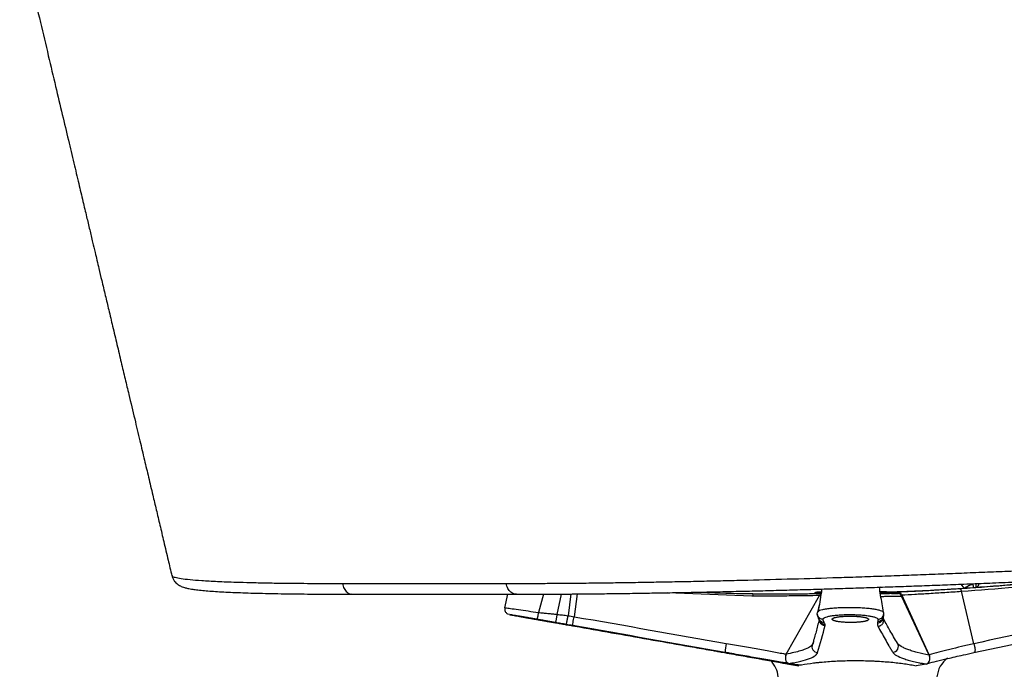
# Model space of a CAD drawing. Units: millimetres. Extents: x 297 to 891, y 70 to 782.
# Drawn here: x 527 to 595, y 426 to 471 of the extents above; entities that cross this region are included whole.
import ezdxf

# ---------------------------------------------------------------- set-up
doc = ezdxf.new("R2010")
doc.units = ezdxf.units.MM

msp = doc.modelspace()

# ---------------------------------------------------------------- linework, layer by layer
at = {"color": 7, "linetype": 'Continuous', "lineweight": 25}
for p, q in [((537.262, 432.477), (537.262, 432.469)), ((592.138, 431.602), (591.913, 431.873)), ((560.486, 431.176), (560.294, 430.226)), ((562.985, 431.182), (562.63, 429.915)), ((564.202, 431.188), (563.92, 429.779)), ((564.869, 431.192), (564.685, 429.688)), ((565.322, 431.196), (565.105, 429.619)), ((577.419, 431.043), (571.587, 431.28)), ((582.235, 431.326), (581.931, 431.31)), ((586.36, 431.667), (586.257, 431.639)), ((589.698, 426.98), (587.799, 431.128)), ((592.793, 427.741), (591.934, 431.381)), ((579.803, 427.023), (582.115, 431.084)), ((582.086, 430.444), (581.962, 429.915)), ((582.115, 431.084), (582.194, 431.082)), ((589.703, 426.955), (587.796, 431.047)), ((560.638, 429.763), (560.629, 429.765)), ((581.955, 429.786), (581.962, 429.915)), ((575.651, 427.758), (575.806, 427.731)), ((581.608, 427.707), (581.59, 427.678)), ((581.617, 427.705), (581.648, 427.758)), ((581.682, 427.874), (581.648, 427.758)), ((592.793, 427.741), (592.793, 427.741)), ((581.604, 427.689), (581.593, 427.675)), ((579.986, 426.332), (580.681, 426.212)), ((589.501, 426.332), (588.807, 426.212))]:
    msp.add_line(p, q, dxfattribs=at)
for centre, radius, start, end in [((574.728, 431.114), 2.773, 358.5297, 2.103), ((586.157, 429.845), 0.399, 269.68056, 9.98606), ((578.861, 426.97), 3.305, 166.20439, 177.02241), ((581.978, 427.539), 0.397, 155.36791, 269.93521), ((587.174, 427.556), 0.4, 270.41376, 34.21922), ((577.451, 425.292), 1.8, 4.93304, 45.31746), ((592.037, 425.292), 1.8, 126.1068, 175.06696)]:
    msp.add_arc(centre, radius, start, end, dxfattribs=at)
for centre, major_axis, ratio, start_param, end_param in [((579.309, 556.781), (128.485, 0), 0.977391, 4.732739, 4.735045), ((592.821, 622.656), (283.766, 0), 0.674804, 4.674004, 4.675064), ((580.358, 622.656), (0, 191.487), 0.804612, 3.180221, 3.183048), ((576.667, 622.656), (283.766, 0), 0.674804, 4.746392, 4.750774), ((590.178, 556.781), (128.485, 0), 0.977391, 4.682333, 4.692039), ((867.005, 474.634), (290.05, 47.138), 0.039411, 3.280022, 3.299562), ((299.78, 474.634), (281.446, -48.503), 0.000933, 0.074533, 0.094072)]:
    msp.add_ellipse(centre, major_axis=major_axis, ratio=ratio, start_param=start_param, end_param=end_param, dxfattribs=at)
for points, knots in [([(526.697, 476.87), (526.767, 476.577), (527.048, 475.392), (527.526, 473.377), (528.118, 470.885), (528.667, 468.575), (529.173, 466.445), (529.636, 464.494), (530.057, 462.722), (530.435, 461.127), (530.772, 459.711), (531.066, 458.472), (531.319, 457.405), (531.543, 456.462), (531.739, 455.638), (531.906, 454.932), (532.051, 454.323), (532.204, 453.677), (532.397, 452.863), (532.624, 451.908), (532.876, 450.846), (533.145, 449.714), (533.433, 448.504), (533.721, 447.289), (533.996, 446.134), (534.308, 444.821), (534.649, 443.389), (535.01, 441.872), (535.33, 440.525), (535.627, 439.274), (535.899, 438.127), (536.161, 437.021), (536.415, 435.943), (536.69, 434.78), (536.966, 433.611), (537.153, 432.825), (537.239, 432.463)], [0, 0, 0, 0, 0.019766, 0.080048, 0.136167, 0.188185, 0.236146, 0.280081, 0.320005, 0.355924, 0.387836, 0.415735, 0.439611, 0.459973, 0.479425, 0.495323, 0.507661, 0.520604, 0.538945, 0.562669, 0.585058, 0.610708, 0.639151, 0.666779, 0.692766, 0.717163, 0.755435, 0.789554, 0.819627, 0.846449, 0.874176, 0.897099, 0.921132, 0.946879, 0.975598, 1, 1, 1, 1]), ([(560.403, 431.922), (560.595, 431.922), (560.789, 431.923), (561.179, 431.923), (561.376, 431.923), (561.971, 431.925), (562.373, 431.927), (562.989, 431.93), (563.196, 431.931), (563.611, 431.934), (563.819, 431.935), (564.446, 431.94), (564.868, 431.943), (565.729, 431.951), (566.169, 431.956), (566.84, 431.964), (567.065, 431.967), (567.518, 431.973), (567.746, 431.976), (568.433, 431.986), (568.897, 431.992), (569.838, 432.007), (570.316, 432.016), (571.282, 432.033), (571.771, 432.042), (572.756, 432.061), (573.251, 432.071), (574.246, 432.092), (574.746, 432.103), (575.752, 432.126), (576.258, 432.138), (577.785, 432.175), (578.815, 432.203), (580.899, 432.261), (581.953, 432.292), (583.552, 432.342), (584.088, 432.359), (585.167, 432.395), (585.711, 432.414), (586.796, 432.451), (587.338, 432.471), (588.422, 432.51), (588.963, 432.53), (589.775, 432.562), (590.046, 432.573), (590.586, 432.595), (590.857, 432.605), (591.397, 432.626), (591.668, 432.636), (592.207, 432.658), (592.476, 432.669), (593.283, 432.701), (593.818, 432.722), (594.885, 432.766), (595.417, 432.788), (596.476, 432.832), (597.003, 432.854), (597.792, 432.887), (598.054, 432.899), (598.578, 432.921), (598.839, 432.933), (599.361, 432.955), (599.622, 432.966), (600.141, 432.989), (600.401, 433.002), (600.789, 433.019), (600.919, 433.024), (601.177, 433.035), (601.306, 433.041), (601.693, 433.059), (601.951, 433.071), (602.465, 433.093), (602.721, 433.105), (603.234, 433.129), (603.489, 433.141), (604.254, 433.176), (604.763, 433.2), (606.282, 433.272), (607.287, 433.321), (609.281, 433.42), (610.27, 433.47), (611.497, 433.533), (611.742, 433.546), (612.229, 433.572), (612.472, 433.584), (613.197, 433.623), (613.677, 433.648), (616.053, 433.777), (617.889, 433.881), (620.547, 434.038), (621.418, 434.091), (623.126, 434.196), (623.964, 434.25), (625.608, 434.356), (626.414, 434.408), (627.598, 434.489), (627.989, 434.516), (628.763, 434.574), (629.146, 434.604), (629.717, 434.644), (629.908, 434.656), (630.289, 434.68), (630.48, 434.693), (631.053, 434.731), (631.435, 434.757), (632.58, 434.835), (633.343, 434.887), (635.634, 435.041), (637.16, 435.145), (641.741, 435.454), (644.795, 435.66), (647.849, 435.867)], [0, 0, 0, 0, 0.007812, 0.007812, 0.015625, 0.015625, 0.03125, 0.03125, 0.039062, 0.039062, 0.046875, 0.046875, 0.0625, 0.0625, 0.078125, 0.078125, 0.085937, 0.085937, 0.09375, 0.09375, 0.109375, 0.109375, 0.125, 0.125, 0.140625, 0.140625, 0.15625, 0.15625, 0.171875, 0.171875, 0.1875, 0.1875, 0.21875, 0.21875, 0.25, 0.25, 0.265625, 0.265625, 0.28125, 0.28125, 0.296875, 0.296875, 0.3125, 0.3125, 0.320313, 0.320313, 0.328125, 0.328125, 0.335938, 0.335938, 0.34375, 0.34375, 0.359375, 0.359375, 0.375, 0.375, 0.390625, 0.390625, 0.398438, 0.398438, 0.40625, 0.40625, 0.414063, 0.414063, 0.421875, 0.421875, 0.425781, 0.425781, 0.429688, 0.429688, 0.4375, 0.4375, 0.445313, 0.445313, 0.453125, 0.453125, 0.46875, 0.46875, 0.5, 0.5, 0.53125, 0.53125, 0.539062, 0.539062, 0.546875, 0.546875, 0.5625, 0.5625, 0.625, 0.625, 0.65625, 0.65625, 0.6875, 0.6875, 0.71875, 0.71875, 0.734375, 0.734375, 0.75, 0.75, 0.757812, 0.757812, 0.765625, 0.765625, 0.78125, 0.78125, 0.8125, 0.8125, 0.875, 0.875, 1, 1, 1, 1]), ([(561.102, 431.178), (561.348, 431.178), (562.005, 431.179), (563.059, 431.182), (564.239, 431.187), (565.4, 431.196), (566.589, 431.207), (567.842, 431.222), (569.144, 431.24), (570.504, 431.261), (571.921, 431.286), (573.375, 431.313), (574.848, 431.344), (576.322, 431.377), (577.799, 431.413), (579.278, 431.451), (580.757, 431.492), (582.234, 431.535), (583.709, 431.58), (585.179, 431.627), (586.645, 431.677), (588.103, 431.728), (589.55, 431.781), (591.013, 431.837), (592.529, 431.897), (594.149, 431.962), (595.907, 432.034), (597.782, 432.112), (599.708, 432.195), (601.621, 432.28), (603.504, 432.365), (605.368, 432.452), (607.207, 432.54), (609.023, 432.63), (610.819, 432.72), (612.595, 432.813), (614.344, 432.906), (616.061, 433), (617.741, 433.094), (619.378, 433.189), (620.975, 433.285), (622.539, 433.38), (624.07, 433.476), (625.564, 433.573), (627.022, 433.67), (628.521, 433.773), (630.248, 433.894), (632.772, 434.068), (637.538, 434.388), (642.531, 434.726), (646.248, 434.977), (647.209, 435.042)], [0, 0, 0, 0, 0.010041, 0.026861, 0.041861, 0.055742, 0.070378, 0.085052, 0.099974, 0.115193, 0.130762, 0.146665, 0.1622, 0.177552, 0.192727, 0.207733, 0.222579, 0.237279, 0.251846, 0.266298, 0.280651, 0.294927, 0.309114, 0.323136, 0.337993, 0.353913, 0.371207, 0.390421, 0.410078, 0.429341, 0.448615, 0.467924, 0.487167, 0.50637, 0.525684, 0.545069, 0.564485, 0.583885, 0.60322, 0.622452, 0.641562, 0.660777, 0.680106, 0.699448, 0.718824, 0.738402, 0.761004, 0.791085, 0.844627, 0.959806, 1, 1, 1, 1]), ([(537.243, 432.473), (537.247, 432.447), (537.265, 432.342), (537.347, 432.187), (537.462, 432.023), (537.588, 431.902), (537.712, 431.811), (537.839, 431.741), (537.974, 431.682), (538.138, 431.628), (538.364, 431.573), (538.661, 431.521), (539.045, 431.471), (539.479, 431.427), (539.979, 431.388), (540.53, 431.352), (541.136, 431.32), (541.8, 431.292), (542.525, 431.266), (543.305, 431.244), (544.138, 431.224), (545.009, 431.208), (545.917, 431.196), (546.866, 431.188), (547.885, 431.182), (548.847, 431.179), (549.491, 431.178), (549.75, 431.178)], [0, 0, 0, 0, 0.003867, 0.016109, 0.028276, 0.040933, 0.054866, 0.071177, 0.091489, 0.118597, 0.158688, 0.216746, 0.26976, 0.325982, 0.380249, 0.43383, 0.487181, 0.540463, 0.593753, 0.648506, 0.702039, 0.754511, 0.806042, 0.856728, 0.9072, 0.962527, 1, 1, 1, 1]), ([(537.262, 432.469), (537.259, 432.458), (537.247, 432.415), (537.446, 432.347), (537.848, 432.265), (538.464, 432.191), (539.303, 432.124), (540.372, 432.065), (541.531, 432.02), (542.671, 431.987), (543.741, 431.963), (545.128, 431.941), (546.55, 431.93), (547.943, 431.923), (548.681, 431.923), (549.05, 431.922)], [0, 0, 0, 0, 0.0285741, 0.1175102, 0.2064553, 0.2974384, 0.3884217, 0.4876872, 0.586957, 0.6545994, 0.7222751, 0.7898861, 0.894686, 0.9473402, 1, 1, 1, 1]), ([(549.05, 431.922), (549.286, 431.922), (549.523, 431.922), (549.996, 431.922), (550.232, 431.922), (550.942, 431.922), (551.415, 431.922), (552.834, 431.922), (554.726, 431.922), (556.619, 431.922), (558.038, 431.922), (558.511, 431.922), (559.22, 431.922), (559.457, 431.922), (559.93, 431.922), (560.166, 431.922), (560.403, 431.922)], [0, 0, 0, 0, 0.0625, 0.0625, 0.125, 0.125, 0.25, 0.25, 0.5, 0.75, 0.75, 0.875, 0.875, 0.9375, 0.9375, 1, 1, 1, 1]), ([(549.05, 431.922), (549.084, 431.799), (549.151, 431.552), (549.37, 431.297), (549.579, 431.171), (549.704, 431.189), (549.736, 431.194)], [0, 0, 0, 0, 0.298446, 0.596892, 0.895339, 1, 1, 1, 1]), ([(561.102, 431.195), (561.064, 431.189), (560.935, 431.169), (560.722, 431.297), (560.504, 431.553), (560.437, 431.799), (560.403, 431.922)], [0, 0, 0, 0, 0.119426, 0.412951, 0.706475, 1, 1, 1, 1]), ([(598.479, 432.143), (597.502, 432.037), (595.29, 431.798), (593.07, 431.643), (591.83, 431.556)], [0, 0, 0, 0, 0.441302, 1, 1, 1, 1]), ([(591.934, 431.381), (593.174, 431.476), (596.133, 431.702), (599.214, 431.999), (601.047, 432.244), (601.171, 432.26)], [0, 0, 0, 0, 0.4021363, 0.9596517, 1, 1, 1, 1]), ([(592.138, 431.602), (592.173, 431.63), (592.213, 431.657), (592.302, 431.708), (592.351, 431.732), (592.426, 431.767), (592.452, 431.778), (592.504, 431.8), (592.53, 431.811), (592.609, 431.843), (592.661, 431.864), (592.708, 431.887)], [0, 0, 0, 0, 0.25, 0.25, 0.5, 0.5, 0.625, 0.625, 0.75, 0.75, 1, 1, 1, 1]), ([(592.535, 431.616), (593.603, 431.695), (595.487, 431.834), (597.365, 432.04), (598.178, 432.13)], [0, 0, 0, 0, 0.56709, 1, 1, 1, 1]), ([(592.708, 431.887), (592.727, 431.846), (592.762, 431.764), (592.756, 431.677), (592.753, 431.634)], [0, 0, 0, 0, 0.50809, 1, 1, 1, 1]), ([(592.919, 431.647), (592.932, 431.671), (592.965, 431.732), (592.977, 431.829), (592.96, 431.893), (592.955, 431.914)], [0, 0, 0, 0, 0.307755, 0.774321, 1, 1, 1, 1]), ([(593.001, 431.654), (593.025, 431.677), (593.078, 431.728), (593.142, 431.825), (593.153, 431.9), (593.156, 431.922)], [0, 0, 0, 0, 0.3680044, 0.812751, 1, 1, 1, 1]), ([(549.737, 431.178), (549.837, 431.177), (550.338, 431.174), (552.381, 431.178), (555.781, 431.177), (559.047, 431.174), (560.805, 431.177), (561.089, 431.177)], [0, 0, 0, 0, 0.02674, 0.133692, 0.538241, 0.925376, 1, 1, 1, 1]), ([(573.95, 431.326), (574.125, 431.317), (575.306, 431.253), (576.49, 431.233), (577.499, 431.216)], [0, 0, 0, 0, 0.147525, 1, 1, 1, 1]), ([(577.499, 431.216), (577.622, 431.214), (578.122, 431.206), (579.009, 431.2), (580.167, 431.201), (581.105, 431.21), (581.792, 431.222), (582.089, 431.228), (582.219, 431.23)], [0, 0, 0, 0, 0.071015, 0.288913, 0.513276, 0.765705, 0.897267, 1, 1, 1, 1]), ([(581.931, 431.31), (581.9, 431.306), (581.837, 431.298), (581.774, 431.259), (581.752, 431.225), (581.751, 431.223)], [0, 0, 0, 0, 0.490222, 0.980442, 1, 1, 1, 1]), ([(582.264, 431.536), (582.254, 431.464), (582.184, 430.937), (582.087, 430.413), (582.003, 429.962)], [0, 0, 0, 0, 0.137594, 1, 1, 1, 1]), ([(582.212, 431.187), (582.192, 431.174), (582.155, 431.148), (582.128, 431.104), (582.115, 431.084)], [0, 0, 0, 0, 0.535244, 1, 1, 1, 1]), ([(586.548, 429.927), (586.477, 430.319), (586.373, 430.897), (586.282, 431.477), (586.253, 431.664)], [0, 0, 0, 0, 0.677675, 1, 1, 1, 1]), ([(586.744, 431.334), (586.643, 431.337), (586.481, 431.341), (586.352, 431.348), (586.303, 431.35)], [0, 0, 0, 0, 0.623664, 1, 1, 1, 1]), ([(587.564, 431.227), (587.357, 431.222), (586.942, 431.214), (586.535, 431.207), (586.353, 431.205), (586.326, 431.205)], [0, 0, 0, 0, 0.459534, 0.919057, 1, 1, 1, 1]), ([(586.744, 431.334), (586.93, 431.339), (587.129, 431.345), (587.545, 431.359), (587.762, 431.366), (588.214, 431.383), (588.449, 431.392), (588.937, 431.412), (589.187, 431.423), (589.697, 431.447), (589.953, 431.46), (590.468, 431.487), (590.728, 431.501), (591.248, 431.531), (591.511, 431.548), (592.028, 431.581), (592.283, 431.598), (592.535, 431.616)], [0, 0, 0, 0, 0.125, 0.125, 0.25, 0.25, 0.375, 0.375, 0.5, 0.5, 0.625, 0.625, 0.75, 0.75, 0.875, 0.875, 1, 1, 1, 1]), ([(591.83, 431.556), (591.428, 431.529), (591.035, 431.504), (590.268, 431.457), (589.895, 431.435), (589.174, 431.394), (588.829, 431.375), (588.169, 431.34), (587.854, 431.325), (587.557, 431.31)], [0, 0, 0, 0, 0.25, 0.25, 0.5, 0.5, 0.75, 0.75, 1, 1, 1, 1]), ([(587.557, 431.31), (587.581, 431.311), (587.604, 431.307), (587.651, 431.292), (587.674, 431.279), (587.716, 431.248), (587.735, 431.228), (587.771, 431.182), (587.786, 431.157), (587.799, 431.128)], [0, 0, 0, 0, 0.25, 0.25, 0.5, 0.5, 0.75, 0.75, 1, 1, 1, 1]), ([(587.796, 431.047), (587.783, 431.074), (587.769, 431.099), (587.735, 431.143), (587.716, 431.162), (587.676, 431.193), (587.654, 431.205), (587.61, 431.222), (587.587, 431.226), (587.564, 431.227)], [0, 0, 0, 0, 0.25, 0.25, 0.5, 0.5, 0.75, 0.75, 1, 1, 1, 1]), ([(587.799, 431.128), (588.086, 431.143), (588.391, 431.16), (589.03, 431.197), (589.364, 431.216), (590.061, 431.259), (590.421, 431.281), (591.165, 431.329), (591.545, 431.355), (591.934, 431.381)], [0, 0, 0, 0, 0.25, 0.25, 0.5, 0.5, 0.75, 0.75, 1, 1, 1, 1]), ([(591.934, 431.381), (591.92, 431.435), (591.904, 431.479), (591.867, 431.54), (591.848, 431.556), (591.83, 431.556)], [0, 0, 0, 0, 0.5, 0.5, 1, 1, 1, 1]), ([(610.431, 431.563), (607.481, 430.933), (604.539, 430.298), (598.662, 429.023), (595.727, 428.382), (592.793, 427.741)], [0, 0, 0, 0, 0.5, 0.5, 1, 1, 1, 1]), ([(582.115, 431.084), (581.811, 431.078), (581.482, 431.073), (580.952, 431.065), (580.769, 431.062), (580.39, 431.058), (580.195, 431.055), (579.597, 431.05), (579.189, 431.047), (578.565, 431.044), (578.354, 431.043), (577.929, 431.043), (577.714, 431.043), (577.499, 431.043)], [0, 0, 0, 0, 0.25, 0.25, 0.375, 0.375, 0.5, 0.5, 0.75, 0.75, 0.875, 0.875, 1, 1, 1, 1]), ([(586.355, 431.029), (586.448, 431.029), (586.692, 431.03), (587.17, 431.036), (587.587, 431.043), (587.796, 431.047)], [0, 0, 0, 0, 0.235645, 0.617822, 1, 1, 1, 1]), ([(560.312, 430.241), (560.305, 430.22), (560.287, 430.154), (560.307, 430.047), (560.354, 429.943), (560.415, 429.87), (560.476, 429.823), (560.528, 429.795), (560.553, 429.786), (560.562, 429.783)], [0, 0, 0, 0, 0.115016, 0.352359, 0.542797, 0.703352, 0.837934, 0.94528, 1, 1, 1, 1]), ([(560.318, 430.24), (560.325, 430.24), (560.342, 430.24), (560.674, 430.193), (561.217, 430.116), (561.902, 430.018), (562.394, 429.948), (562.63, 429.915)], [0, 0, 0, 0, 0.169294, 0.381635, 0.593903, 0.805881, 1, 1, 1, 1]), ([(560.629, 429.765), (560.627, 429.765), (560.6, 429.769), (560.766, 429.738), (561.124, 429.672), (561.649, 429.578), (562.102, 429.498), (562.354, 429.454), (562.394, 429.446)], [0, 0, 0, 0, 0.0184171, 0.2671883, 0.4956063, 0.7263352, 0.9562354, 1, 1, 1, 1]), ([(562.538, 429.436), (562.344, 429.47), (561.938, 429.542), (561.375, 429.64), (560.929, 429.717), (560.659, 429.762), (560.645, 429.763), (560.638, 429.763)], [0, 0, 0, 0, 0.1965476, 0.41046, 0.6243918, 0.8381155, 1, 1, 1, 1]), ([(562.63, 429.915), (562.625, 429.886), (562.619, 429.857), (562.609, 429.799), (562.604, 429.769), (562.588, 429.684), (562.578, 429.629), (562.565, 429.561), (562.561, 429.54), (562.554, 429.503), (562.551, 429.488), (562.546, 429.462), (562.543, 429.452), (562.54, 429.439), (562.539, 429.436), (562.538, 429.436)], [0, 0, 0, 0, 0.125, 0.125, 0.25, 0.25, 0.5, 0.5, 0.625, 0.625, 0.75, 0.75, 0.875, 0.875, 1, 1, 1, 1]), ([(562.63, 429.915), (562.737, 429.901), (562.845, 429.888), (563.06, 429.865), (563.168, 429.855), (563.329, 429.841), (563.383, 429.836), (563.49, 429.827), (563.544, 429.823), (563.705, 429.807), (563.812, 429.794), (563.92, 429.779)], [0, 0, 0, 0, 0.25, 0.25, 0.5, 0.5, 0.625, 0.625, 0.75, 0.75, 1, 1, 1, 1]), ([(563.92, 429.779), (563.915, 429.749), (563.91, 429.717), (563.899, 429.652), (563.893, 429.618), (563.881, 429.552), (563.875, 429.519), (563.863, 429.456), (563.857, 429.425), (563.846, 429.368), (563.841, 429.343), (563.831, 429.297), (563.826, 429.277), (563.814, 429.229), (563.808, 429.212), (563.805, 429.212)], [0, 0, 0, 0, 0.125, 0.125, 0.25, 0.25, 0.375, 0.375, 0.5, 0.5, 0.625, 0.625, 0.75, 0.75, 1, 1, 1, 1]), ([(563.92, 429.779), (564.048, 429.763), (564.175, 429.75), (564.43, 429.722), (564.557, 429.707), (564.685, 429.688)], [0, 0, 0, 0, 0.5, 0.5, 1, 1, 1, 1]), ([(582.35, 429.436), (582.349, 429.436), (582.345, 429.436), (582.338, 429.436), (582.326, 429.437), (582.272, 429.441), (582.177, 429.467), (582.064, 429.544), (581.989, 429.653), (581.952, 429.74), (581.955, 429.785), (581.955, 429.786)], [0, 0, 0, 0, 0.004258, 0.020634, 0.037001, 0.069668, 0.300849, 0.53203, 0.763212, 0.994393, 1, 1, 1, 1]), ([(581.954, 429.786), (581.954, 429.785), (581.956, 429.765), (581.973, 429.662), (582.015, 429.562), (582.054, 429.492), (582.053, 429.494), (582.053, 429.495)], [0, 0, 0, 0, 0.017515, 0.313467, 0.632009, 0.859759, 1, 1, 1, 1]), ([(586.55, 429.914), (586.547, 429.924), (586.541, 429.934), (586.521, 429.954), (586.507, 429.964), (586.454, 429.994), (586.404, 430.014), (586.308, 430.044), (586.273, 430.054), (586.196, 430.073), (586.155, 430.083), (586.067, 430.101), (586.02, 430.11), (585.92, 430.127), (585.866, 430.135), (585.7, 430.159), (585.582, 430.173), (585.391, 430.191), (585.326, 430.197), (585.19, 430.208), (585.121, 430.213), (584.912, 430.226), (584.768, 430.232), (584.475, 430.241), (584.323, 430.243), (584.025, 430.243), (583.878, 430.241), (583.659, 430.234), (583.586, 430.232), (583.445, 430.225), (583.376, 430.222), (583.24, 430.213), (583.174, 430.209), (583.045, 430.198), (582.982, 430.193), (582.798, 430.174), (582.686, 430.16), (582.534, 430.137), (582.485, 430.129), (582.394, 430.113), (582.35, 430.104), (582.232, 430.077), (582.165, 430.058), (582.086, 430.029), (582.062, 430.019), (582.023, 429.998), (582.006, 429.988), (581.969, 429.957), (581.958, 429.936), (581.962, 429.915)], [0, 0, 0, 0, 0.03125, 0.03125, 0.0625, 0.0625, 0.125, 0.125, 0.15625, 0.15625, 0.1875, 0.1875, 0.21875, 0.21875, 0.25, 0.25, 0.3125, 0.3125, 0.34375, 0.34375, 0.375, 0.375, 0.4375, 0.4375, 0.5, 0.5, 0.5625, 0.5625, 0.59375, 0.59375, 0.625, 0.625, 0.65625, 0.65625, 0.6875, 0.6875, 0.75, 0.75, 0.78125, 0.78125, 0.8125, 0.8125, 0.875, 0.875, 0.90625, 0.90625, 0.9375, 0.9375, 1, 1, 1, 1]), ([(582.35, 429.436), (582.348, 429.458), (582.358, 429.479), (582.39, 429.51), (582.404, 429.521), (582.437, 429.541), (582.456, 429.552), (582.523, 429.581), (582.578, 429.6), (582.676, 429.627), (582.712, 429.636), (582.787, 429.653), (582.827, 429.661), (582.954, 429.683), (583.046, 429.697), (583.198, 429.715), (583.25, 429.721), (583.356, 429.731), (583.411, 429.736), (583.523, 429.744), (583.58, 429.748), (583.697, 429.755), (583.757, 429.757), (583.938, 429.764), (584.059, 429.766), (584.305, 429.767), (584.431, 429.765), (584.674, 429.758), (584.792, 429.752), (584.965, 429.74), (585.023, 429.736), (585.135, 429.726), (585.189, 429.72), (585.346, 429.703), (585.445, 429.69), (585.583, 429.668), (585.627, 429.66), (585.71, 429.644), (585.788, 429.627), (585.856, 429.609), (585.92, 429.591), (585.95, 429.581), (586.03, 429.551), (586.072, 429.531), (586.117, 429.5), (586.129, 429.489), (586.147, 429.468), (586.152, 429.457), (586.155, 429.446)], [0, 0, 0, 0, 0.0625, 0.0625, 0.09375, 0.09375, 0.125, 0.125, 0.1875, 0.1875, 0.21875, 0.21875, 0.25, 0.25, 0.3125, 0.3125, 0.34375, 0.34375, 0.375, 0.375, 0.40625, 0.40625, 0.4375, 0.4375, 0.5, 0.5, 0.5625, 0.5625, 0.625, 0.625, 0.65625, 0.65625, 0.6875, 0.6875, 0.75, 0.75, 0.78125, 0.78125, 0.8125, 0.84375, 0.84375, 0.875, 0.875, 0.9375, 0.9375, 0.96875, 0.96875, 1, 1, 1, 1]), ([(586.513, 429.549), (586.514, 429.552), (586.518, 429.565), (586.542, 429.619), (586.568, 429.735), (586.579, 429.848), (586.558, 429.903), (586.556, 429.907)], [0, 0, 0, 0, 0.113967, 0.401217, 0.691893, 0.981685, 1, 1, 1, 1]), ([(563.751, 429.215), (563.751, 429.215), (563.749, 429.215), (563.743, 429.216), (563.734, 429.217), (563.722, 429.219), (563.707, 429.221), (563.689, 429.224), (563.669, 429.227), (563.645, 429.231), (563.619, 429.236), (563.59, 429.241), (563.558, 429.246), (563.524, 429.252), (563.487, 429.258), (563.448, 429.265), (563.406, 429.272), (563.363, 429.28), (563.317, 429.287), (563.269, 429.296), (563.22, 429.304), (563.168, 429.313), (563.115, 429.322), (563.061, 429.332), (563.005, 429.342), (562.948, 429.352), (562.89, 429.362), (562.83, 429.372), (562.77, 429.383), (562.71, 429.393), (562.649, 429.404), (562.587, 429.415), (562.525, 429.426), (562.463, 429.437), (562.402, 429.448), (562.34, 429.459), (562.279, 429.469), (562.218, 429.48), (562.158, 429.491), (562.099, 429.501), (562.04, 429.512), (561.983, 429.522), (561.927, 429.532), (561.873, 429.542), (561.819, 429.551), (561.768, 429.56), (561.718, 429.569), (561.67, 429.578), (561.624, 429.586), (561.58, 429.594), (561.539, 429.601), (561.499, 429.609), (561.462, 429.615), (561.428, 429.622), (561.396, 429.627), (561.367, 429.633), (561.34, 429.638), (561.316, 429.642), (561.295, 429.646), (561.277, 429.649), (561.262, 429.652), (561.25, 429.655), (561.241, 429.657), (561.234, 429.658), (561.231, 429.659), (561.231, 429.659), (561.234, 429.659), (561.24, 429.658), (561.249, 429.657), (561.261, 429.655), (561.276, 429.652), (561.294, 429.649), (561.314, 429.646), (561.338, 429.642), (561.364, 429.638), (561.393, 429.633), (561.425, 429.627), (561.459, 429.622), (561.496, 429.615), (561.535, 429.609), (561.577, 429.601), (561.62, 429.594), (561.666, 429.586), (561.714, 429.578), (561.763, 429.569), (561.815, 429.56), (561.868, 429.551), (561.922, 429.542), (561.978, 429.532), (562.035, 429.522), (562.093, 429.512), (562.153, 429.501), (562.213, 429.491), (562.273, 429.48), (562.334, 429.469), (562.396, 429.459), (562.458, 429.448), (562.52, 429.437), (562.582, 429.426), (562.643, 429.415), (562.704, 429.404), (562.765, 429.393), (562.825, 429.383), (562.884, 429.372), (562.943, 429.362), (563, 429.352), (563.056, 429.342), (563.11, 429.332), (563.164, 429.322), (563.215, 429.313), (563.265, 429.304), (563.313, 429.296), (563.359, 429.287), (563.403, 429.28), (563.444, 429.272), (563.484, 429.265), (563.521, 429.258), (563.555, 429.252), (563.587, 429.246), (563.616, 429.241), (563.643, 429.236), (563.667, 429.231), (563.688, 429.227), (563.706, 429.224), (563.721, 429.221), (563.733, 429.219), (563.742, 429.217), (563.749, 429.216), (563.752, 429.215), (563.752, 429.215), (563.751, 429.215)], [0, 0, 0, 0, 0.007753, 0.015506, 0.02326, 0.031016, 0.038775, 0.046536, 0.0543, 0.062069, 0.069841, 0.077618, 0.0854, 0.093187, 0.100979, 0.108777, 0.116581, 0.124391, 0.132206, 0.140028, 0.147855, 0.155687, 0.163526, 0.171369, 0.179217, 0.18707, 0.194927, 0.202787, 0.210651, 0.218517, 0.226386, 0.234256, 0.242128, 0.25, 0.257872, 0.265744, 0.273614, 0.281483, 0.289349, 0.297213, 0.305073, 0.31293, 0.320783, 0.328631, 0.336474, 0.344313, 0.352145, 0.359972, 0.367794, 0.375609, 0.383419, 0.391223, 0.399021, 0.406813, 0.4146, 0.422382, 0.430159, 0.437931, 0.4457, 0.453464, 0.461225, 0.468984, 0.47674, 0.484494, 0.492247, 0.5, 0.507753, 0.515506, 0.52326, 0.531016, 0.538775, 0.546536, 0.5543, 0.562069, 0.569841, 0.577618, 0.5854, 0.593187, 0.600979, 0.608777, 0.616581, 0.624391, 0.632206, 0.640028, 0.647855, 0.655687, 0.663526, 0.671369, 0.679217, 0.68707, 0.694927, 0.702787, 0.710651, 0.718517, 0.726386, 0.734256, 0.742128, 0.75, 0.757872, 0.765744, 0.773614, 0.781483, 0.789349, 0.797213, 0.805073, 0.81293, 0.820783, 0.828631, 0.836474, 0.844313, 0.852145, 0.859972, 0.867794, 0.875609, 0.883419, 0.891223, 0.899021, 0.906813, 0.9146, 0.922382, 0.930159, 0.937931, 0.9457, 0.953464, 0.961225, 0.968984, 0.97674, 0.984494, 0.992247, 1, 1, 1, 1]), ([(562.394, 429.446), (562.537, 429.421), (562.679, 429.396), (562.965, 429.346), (563.108, 429.321), (563.25, 429.296)], [0, 0, 0, 0, 0.5, 0.5, 1, 1, 1, 1]), ([(563.805, 429.212), (563.7, 429.231), (563.594, 429.25), (563.383, 429.287), (563.278, 429.305), (563.067, 429.343), (562.961, 429.361), (562.75, 429.399), (562.644, 429.417), (562.538, 429.436)], [0, 0, 0, 0, 0.25, 0.25, 0.5, 0.5, 0.75, 0.75, 1, 1, 1, 1]), ([(564.567, 429.078), (564.44, 429.1), (564.313, 429.123), (564.059, 429.167), (563.933, 429.19), (563.805, 429.212)], [0, 0, 0, 0, 0.5, 0.5, 1, 1, 1, 1]), ([(563.81, 429.197), (563.922, 429.177), (564.034, 429.157), (564.258, 429.118), (564.37, 429.098), (564.593, 429.059), (564.705, 429.039), (564.929, 429), (565.04, 428.98), (565.152, 428.96)], [0, 0, 0, 0, 0.25, 0.25, 0.5, 0.5, 0.75, 0.75, 1, 1, 1, 1]), ([(564.567, 429.078), (564.567, 429.078), (564.568, 429.078), (564.569, 429.082), (564.571, 429.087), (564.573, 429.094), (564.576, 429.102), (564.578, 429.113), (564.581, 429.125), (564.584, 429.138), (564.587, 429.153), (564.591, 429.169), (564.595, 429.186), (564.598, 429.204), (564.602, 429.223), (564.606, 429.243), (564.61, 429.263), (564.614, 429.285), (564.619, 429.31), (564.625, 429.34), (564.631, 429.373), (564.638, 429.41), (564.645, 429.45), (564.653, 429.494), (564.661, 429.541), (564.669, 429.59), (564.677, 429.64), (564.682, 429.672), (564.685, 429.688)], [0, 0, 0, 0, 0.034065, 0.067756, 0.101072, 0.134014, 0.166581, 0.198773, 0.230591, 0.262034, 0.293102, 0.323796, 0.354115, 0.384059, 0.413629, 0.442824, 0.471644, 0.500089, 0.53348, 0.570562, 0.611334, 0.655795, 0.703945, 0.755783, 0.811309, 0.870521, 0.933418, 1, 1, 1, 1]), ([(565.01, 429), (565.007, 429.001), (565.008, 429.021), (565.016, 429.096), (565.023, 429.15), (565.043, 429.277), (565.055, 429.349), (565.08, 429.491), (565.093, 429.561), (565.105, 429.619)], [0, 0, 0, 0, 0.25, 0.25, 0.5, 0.5, 0.75, 0.75, 1, 1, 1, 1]), ([(582.081, 429.417), (582.011, 429.129), (581.908, 428.709), (581.784, 428.281), (581.7, 427.997), (581.675, 427.828), (581.658, 427.751), (581.646, 427.728), (581.641, 427.718)], [0, 0, 0, 0, 0.477611, 0.698087, 0.795043, 0.868454, 0.944579, 1, 1, 1, 1]), ([(582.433, 429.212), (582.433, 429.212), (582.387, 429.212), (582.297, 429.227), (582.177, 429.293), (582.09, 429.394), (582.045, 429.479), (582.043, 429.526), (582.043, 429.529)], [0, 0, 0, 0, 0.000602, 0.247809, 0.492862, 0.737893, 0.982913, 1, 1, 1, 1]), ([(582.057, 429.478), (582.06, 429.467), (582.071, 429.428), (582.108, 429.362), (582.123, 429.332), (582.119, 429.341), (582.119, 429.341)], [0, 0, 0, 0, 0.167233, 0.606087, 0.994563, 1, 1, 1, 1]), ([(582.49, 429), (582.454, 429.003), (582.382, 429.009), (582.282, 429.055), (582.197, 429.123), (582.135, 429.211), (582.1, 429.294), (582.098, 429.345), (582.098, 429.36)], [0, 0, 0, 0, 0.184084, 0.368168, 0.552252, 0.736335, 0.920419, 1, 1, 1, 1]), ([(582.492, 429.078), (582.456, 429.081), (582.383, 429.086), (582.282, 429.131), (582.197, 429.199), (582.136, 429.287), (582.105, 429.358), (582.102, 429.398), (582.102, 429.404)], [0, 0, 0, 0, 0.196547, 0.391948, 0.586201, 0.779306, 0.971265, 1, 1, 1, 1]), ([(582.433, 429.212), (582.43, 429.231), (582.424, 429.25), (582.407, 429.287), (582.395, 429.305), (582.375, 429.343), (582.367, 429.361), (582.355, 429.399), (582.352, 429.417), (582.35, 429.436)], [0, 0, 0, 0, 0.25, 0.25, 0.5, 0.5, 0.75, 0.75, 1, 1, 1, 1]), ([(582.492, 429.078), (582.489, 429.1), (582.477, 429.123), (582.453, 429.167), (582.44, 429.19), (582.433, 429.212)], [0, 0, 0, 0, 0.5, 0.5, 1, 1, 1, 1]), ([(584.274, 429.215), (584.316, 429.215), (584.357, 429.215), (584.439, 429.216), (584.479, 429.217), (584.56, 429.22), (584.6, 429.222), (584.678, 429.226), (584.717, 429.229), (584.792, 429.234), (584.829, 429.237), (584.901, 429.244), (584.936, 429.248), (585.003, 429.256), (585.036, 429.26), (585.098, 429.27), (585.128, 429.274), (585.185, 429.285), (585.212, 429.29), (585.263, 429.301), (585.287, 429.307), (585.332, 429.319), (585.352, 429.326), (585.389, 429.338), (585.406, 429.345), (585.436, 429.358), (585.449, 429.365), (585.471, 429.379), (585.48, 429.386), (585.494, 429.401), (585.5, 429.408), (585.506, 429.422), (585.507, 429.429), (585.505, 429.444), (585.502, 429.451), (585.492, 429.466), (585.485, 429.473), (585.467, 429.487), (585.456, 429.494), (585.431, 429.508), (585.416, 429.515), (585.383, 429.529), (585.364, 429.535), (585.324, 429.548), (585.302, 429.554), (585.254, 429.566), (585.229, 429.572), (585.175, 429.583), (585.147, 429.589), (585.087, 429.599), (585.056, 429.604), (584.991, 429.613), (584.957, 429.617), (584.888, 429.626), (584.852, 429.629), (584.778, 429.636), (584.741, 429.639), (584.664, 429.645), (584.625, 429.647), (584.545, 429.651), (584.505, 429.653), (584.424, 429.656), (584.383, 429.657), (584.301, 429.659), (584.259, 429.659), (584.177, 429.659), (584.136, 429.659), (584.054, 429.657), (584.013, 429.656), (583.933, 429.653), (583.893, 429.651), (583.814, 429.647), (583.776, 429.645), (583.7, 429.639), (583.663, 429.636), (583.592, 429.629), (583.557, 429.626), (583.489, 429.617), (583.456, 429.613), (583.394, 429.604), (583.364, 429.599), (583.307, 429.589), (583.28, 429.583), (583.229, 429.572), (583.205, 429.566), (583.161, 429.554), (583.14, 429.548), (583.103, 429.535), (583.086, 429.529), (583.057, 429.515), (583.043, 429.508), (583.021, 429.494), (583.012, 429.487), (582.998, 429.473), (582.993, 429.466), (582.987, 429.451), (582.985, 429.444), (582.987, 429.429), (582.99, 429.422), (583, 429.408), (583.007, 429.401), (583.025, 429.386), (583.036, 429.379), (583.062, 429.365), (583.076, 429.358), (583.11, 429.345), (583.128, 429.338), (583.169, 429.326), (583.191, 429.319), (583.238, 429.307), (583.263, 429.301), (583.317, 429.29), (583.345, 429.285), (583.405, 429.274), (583.436, 429.27), (583.501, 429.26), (583.535, 429.256), (583.604, 429.248), (583.64, 429.244), (583.714, 429.237), (583.752, 429.234), (583.829, 429.229), (583.868, 429.226), (583.947, 429.222), (583.987, 429.22), (584.069, 429.217), (584.11, 429.216), (584.192, 429.215), (584.233, 429.215), (584.274, 429.215)], [-6.283185, -6.283185, -6.283185, -6.283185, -6.185011, -6.185011, -6.086836, -6.086836, -5.988661, -5.988661, -5.890486, -5.890486, -5.792311, -5.792311, -5.694137, -5.694137, -5.595962, -5.595962, -5.497787, -5.497787, -5.399612, -5.399612, -5.301438, -5.301438, -5.203263, -5.203263, -5.105088, -5.105088, -5.006913, -5.006913, -4.908739, -4.908739, -4.810564, -4.810564, -4.712389, -4.712389, -4.614214, -4.614214, -4.516039, -4.516039, -4.417865, -4.417865, -4.31969, -4.31969, -4.221515, -4.221515, -4.12334, -4.12334, -4.025166, -4.025166, -3.926991, -3.926991, -3.828816, -3.828816, -3.730641, -3.730641, -3.632467, -3.632467, -3.534292, -3.534292, -3.436117, -3.436117, -3.337942, -3.337942, -3.239767, -3.239767, -3.141593, -3.141593, -3.043418, -3.043418, -2.945243, -2.945243, -2.847068, -2.847068, -2.748894, -2.748894, -2.650719, -2.650719, -2.552544, -2.552544, -2.454369, -2.454369, -2.356194, -2.356194, -2.25802, -2.25802, -2.159845, -2.159845, -2.06167, -2.06167, -1.963495, -1.963495, -1.865321, -1.865321, -1.767146, -1.767146, -1.668971, -1.668971, -1.570796, -1.570796, -1.472622, -1.472622, -1.374447, -1.374447, -1.276272, -1.276272, -1.178097, -1.178097, -1.079922, -1.079922, -0.981748, -0.981748, -0.883573, -0.883573, -0.785398, -0.785398, -0.687223, -0.687223, -0.589049, -0.589049, -0.490874, -0.490874, -0.392699, -0.392699, -0.294524, -0.294524, -0.19635, -0.19635, -0.098175, -0.098175, 0, 0, 0, 0]), ([(586.134, 429.197), (586.135, 429.177), (586.133, 429.157), (586.126, 429.118), (586.122, 429.098), (586.12, 429.059), (586.123, 429.039), (586.134, 429), (586.142, 428.98), (586.152, 428.96)], [0, 0, 0, 0, 0.25, 0.25, 0.5, 0.5, 0.75, 0.75, 1, 1, 1, 1]), ([(586.134, 429.197), (586.134, 429.197), (586.18, 429.197), (586.272, 429.213), (586.392, 429.28), (586.482, 429.381), (586.533, 429.495), (586.532, 429.572), (586.531, 429.605)], [0, 0, 0, 0, 0.000492, 0.215354, 0.425313, 0.635249, 0.845175, 1, 1, 1, 1]), ([(586.136, 429.296), (586.137, 429.296), (586.184, 429.295), (586.275, 429.31), (586.393, 429.376), (586.475, 429.461), (586.498, 429.527), (586.507, 429.551)], [0, 0, 0, 0, 0.009752, 0.286195, 0.562637, 0.83908, 1, 1, 1, 1]), ([(586.155, 429.446), (586.16, 429.421), (586.16, 429.396), (586.151, 429.346), (586.143, 429.321), (586.136, 429.296)], [0, 0, 0, 0, 0.5, 0.5, 1, 1, 1, 1]), ([(586.152, 428.96), (586.188, 428.964), (586.261, 428.97), (586.361, 429.016), (586.446, 429.084), (586.51, 429.173), (586.548, 429.276), (586.555, 429.383), (586.544, 429.466), (586.522, 429.506), (586.516, 429.516)], [0, 0, 0, 0, 0.13697, 0.27394, 0.41091, 0.547879, 0.684849, 0.821819, 0.958789, 1, 1, 1, 1]), ([(586.511, 429.534), (586.511, 429.535), (586.506, 429.544), (586.521, 429.514), (586.522, 429.473), (586.522, 429.452)], [0, 0, 0, 0, 0.055586, 0.497695, 1, 1, 1, 1]), ([(586.522, 429.448), (586.522, 429.447), (586.522, 429.44), (586.531, 429.494), (586.539, 429.576), (586.536, 429.604), (586.536, 429.605)], [0, 0, 0, 0, 0.1503834, 0.5518112, 0.9874036, 1, 1, 1, 1]), ([(587.505, 427.781), (587.417, 427.928), (587.241, 428.223), (586.923, 428.777), (586.689, 429.195), (586.545, 429.466), (586.538, 429.479)], [0, 0, 0, 0, 0.2580325, 0.5160868, 0.9773604, 1, 1, 1, 1]), ([(565.152, 428.96), (566.855, 428.659), (568.558, 428.358), (571.112, 427.907), (571.963, 427.757), (573.24, 427.531), (573.665, 427.456), (574.304, 427.343), (574.623, 427.287), (574.942, 427.231), (575.155, 427.193), (575.261, 427.174), (575.367, 427.155)], [0, 0, 0, 0, 0.5, 0.5, 0.75, 0.75, 0.875, 0.875, 0.9375, 0.96875, 0.96875, 1, 1, 1, 1]), ([(586.152, 428.96), (586.312, 428.659), (586.479, 428.358), (586.736, 427.907), (586.822, 427.757), (586.954, 427.531), (586.998, 427.456), (587.064, 427.343), (587.098, 427.287), (587.131, 427.231), (587.153, 427.193), (587.164, 427.174), (587.177, 427.155)], [0, 0, 0, 0, 0.5, 0.5, 0.75, 0.75, 0.875, 0.875, 0.9375, 0.96875, 0.96875, 1, 1, 1, 1]), ([(575.806, 427.731), (576.184, 427.667), (576.553, 427.604), (577.274, 427.479), (577.626, 427.417), (578.142, 427.325), (578.309, 427.295), (578.636, 427.237), (578.795, 427.208), (579.102, 427.152), (579.25, 427.125), (579.463, 427.086), (579.533, 427.073), (579.636, 427.054), (579.686, 427.044), (579.736, 427.035), (579.77, 427.029), (579.786, 427.026), (579.803, 427.023)], [0, 0, 0, 0, 0.25, 0.25, 0.5, 0.5, 0.625, 0.625, 0.75, 0.75, 0.875, 0.875, 0.9375, 0.9375, 0.96875, 0.984375, 0.984375, 1, 1, 1, 1]), ([(589.703, 426.955), (589.4, 427.012), (589.127, 427.073), (588.759, 427.169), (588.643, 427.201), (588.426, 427.269), (588.324, 427.303), (588.136, 427.374), (588.05, 427.41), (587.895, 427.482), (587.826, 427.519), (587.644, 427.63), (587.557, 427.705), (587.505, 427.781)], [0, 0, 0, 0, 0.25, 0.25, 0.375, 0.375, 0.5, 0.5, 0.625, 0.625, 0.75, 0.75, 1, 1, 1, 1]), ([(592.793, 427.741), (592.501, 427.675), (592.216, 427.609), (591.66, 427.479), (591.391, 427.414), (591.001, 427.318), (590.873, 427.286), (590.623, 427.223), (590.501, 427.192), (590.143, 427.1), (589.915, 427.039), (589.698, 426.98)], [0, 0, 0, 0, 0.25, 0.25, 0.5, 0.5, 0.625, 0.625, 0.75, 0.75, 1, 1, 1, 1]), ([(592.793, 427.741), (592.806, 427.712), (592.818, 427.68), (592.839, 427.613), (592.848, 427.578), (592.863, 427.508), (592.869, 427.472), (592.877, 427.403), (592.879, 427.369), (592.88, 427.306), (592.879, 427.277), (592.872, 427.225), (592.867, 427.203), (592.853, 427.165), (592.844, 427.151), (592.825, 427.131), (592.813, 427.126), (592.801, 427.125)], [0, 0, 0, 0, 0.125, 0.125, 0.25, 0.25, 0.375, 0.375, 0.5, 0.5, 0.625, 0.625, 0.75, 0.75, 0.875, 0.875, 1, 1, 1, 1]), ([(575.367, 427.155), (575.807, 427.078), (576.235, 427.002), (577.069, 426.854), (577.476, 426.782), (577.97, 426.693), (578.068, 426.676), (578.261, 426.641), (578.356, 426.624), (578.637, 426.574), (578.819, 426.542), (579.172, 426.479), (579.342, 426.448), (579.59, 426.403), (579.671, 426.389), (579.791, 426.367), (579.83, 426.36), (579.909, 426.346), (579.947, 426.339), (579.986, 426.332)], [0, 0, 0, 0, 0.25, 0.25, 0.5, 0.5, 0.5625, 0.5625, 0.625, 0.625, 0.75, 0.75, 0.875, 0.875, 0.9375, 0.9375, 0.96875, 0.96875, 1, 1, 1, 1]), ([(579.986, 426.37), (579.949, 426.376), (579.913, 426.382), (579.839, 426.395), (579.801, 426.401), (579.688, 426.421), (579.61, 426.434), (579.375, 426.475), (579.212, 426.503), (578.706, 426.591), (578.347, 426.653), (577.581, 426.787), (577.189, 426.856), (576.588, 426.961), (576.386, 426.997), (576.079, 427.051), (575.976, 427.069), (575.768, 427.105), (575.664, 427.124), (575.56, 427.142)], [0, 0, 0, 0, 0.03125, 0.03125, 0.0625, 0.0625, 0.125, 0.125, 0.25, 0.25, 0.5, 0.5, 0.75, 0.75, 0.875, 0.875, 0.9375, 0.9375, 1, 1, 1, 1]), ([(579.803, 427.023), (579.785, 426.993), (579.772, 426.96), (579.751, 426.889), (579.744, 426.852), (579.741, 426.814)], [0, 0, 0, 0, 0.5, 0.5, 1, 1, 1, 1]), ([(581.593, 427.675), (581.565, 427.632), (581.497, 427.526), (581.195, 427.381), (580.788, 427.243), (580.351, 427.128), (579.986, 427.058), (579.803, 427.023)], [0, 0, 0, 0, 0.181847, 0.451801, 0.624466, 0.81066, 1, 1, 1, 1]), ([(579.986, 426.37), (580.024, 426.376), (580.062, 426.382), (580.136, 426.395), (580.173, 426.401), (580.281, 426.421), (580.351, 426.434), (580.555, 426.475), (580.683, 426.503), (581.042, 426.591), (581.249, 426.653), (581.594, 426.787), (581.725, 426.856), (581.864, 426.961), (581.901, 426.997), (581.94, 427.051), (581.951, 427.069), (581.967, 427.105), (581.972, 427.124), (581.978, 427.142)], [0, 0, 0, 0, 0.03125, 0.03125, 0.0625, 0.0625, 0.125, 0.125, 0.25, 0.25, 0.5, 0.5, 0.75, 0.75, 0.875, 0.875, 0.9375, 0.9375, 1, 1, 1, 1]), ([(587.177, 427.155), (587.23, 427.078), (587.321, 427.002), (587.574, 426.854), (587.735, 426.782), (587.984, 426.693), (588.036, 426.676), (588.143, 426.641), (588.199, 426.624), (588.372, 426.574), (588.495, 426.542), (588.757, 426.479), (588.895, 426.448), (589.114, 426.403), (589.189, 426.389), (589.304, 426.367), (589.343, 426.36), (589.422, 426.346), (589.462, 426.339), (589.501, 426.332)], [0, 0, 0, 0, 0.25, 0.25, 0.5, 0.5, 0.5625, 0.5625, 0.625, 0.625, 0.75, 0.75, 0.875, 0.875, 0.9375, 0.9375, 0.96875, 0.96875, 1, 1, 1, 1]), ([(589.603, 426.381), (589.801, 426.431), (590.227, 426.538), (591.045, 426.733), (591.919, 426.933), (592.556, 427.072), (592.801, 427.125)], [0, 0, 0, 0, 0.214885, 0.463387, 0.793924, 1, 1, 1, 1]), ([(578.718, 426.574), (578.728, 426.574), (578.749, 426.572), (578.964, 426.537), (579.293, 426.482), (579.749, 426.405), (580.16, 426.334), (580.407, 426.292), (580.448, 426.285)], [0, 0, 0, 0, 0.192317, 0.380532, 0.568817, 0.764646, 0.960544, 1, 1, 1, 1]), ([(579.741, 426.814), (579.739, 426.788), (579.739, 426.762), (579.742, 426.71), (579.745, 426.685), (579.755, 426.634), (579.762, 426.61), (579.778, 426.563), (579.788, 426.542), (579.822, 426.479), (579.85, 426.445), (579.898, 426.406), (579.915, 426.395), (579.95, 426.379), (579.968, 426.373), (579.986, 426.37)], [0, 0, 0, 0, 0.125, 0.125, 0.25, 0.25, 0.375, 0.375, 0.5, 0.5, 0.75, 0.75, 0.875, 0.875, 1, 1, 1, 1]), ([(580.859, 426.285), (581.115, 426.332), (581.395, 426.374), (581.777, 426.421), (581.855, 426.43), (582.014, 426.448), (582.095, 426.456), (582.341, 426.48), (582.508, 426.494), (583.022, 426.532), (583.379, 426.551), (583.939, 426.568), (584.127, 426.572), (584.502, 426.576), (584.69, 426.576), (585.066, 426.572), (585.254, 426.569), (585.536, 426.56), (585.63, 426.557), (585.815, 426.55), (585.907, 426.546), (586.363, 426.523), (586.714, 426.497), (587.221, 426.45), (587.385, 426.432), (587.7, 426.395), (587.852, 426.375), (588.145, 426.333), (588.285, 426.31), (588.556, 426.263), (588.685, 426.238), (588.807, 426.212)], [0, 0, 0, 0, 0.125, 0.125, 0.15625, 0.15625, 0.1875, 0.1875, 0.25, 0.25, 0.375, 0.375, 0.4375, 0.4375, 0.5, 0.5, 0.5625, 0.5625, 0.59375, 0.59375, 0.625, 0.625, 0.75, 0.75, 0.8125, 0.8125, 0.875, 0.875, 0.9375, 0.9375, 1, 1, 1, 1]), ([(589.501, 426.332), (589.522, 426.336), (589.542, 426.342), (589.581, 426.362), (589.6, 426.375), (589.652, 426.421), (589.682, 426.463), (589.715, 426.537), (589.725, 426.563), (589.739, 426.618), (589.744, 426.646), (589.75, 426.704), (589.751, 426.733), (589.748, 426.791), (589.744, 426.82), (589.738, 426.848)], [0, 0, 0, 0, 0.125, 0.125, 0.25, 0.25, 0.5, 0.5, 0.625, 0.625, 0.75, 0.75, 0.875, 0.875, 1, 1, 1, 1])]:
    msp.add_open_spline(points, degree=3, knots=knots, dxfattribs=at)
for points in [[(592.708, 431.887), (592.708, 431.888), (592.707, 431.889), (592.707, 431.89)], [(592.138, 431.602), (592.138, 431.602), (592.138, 431.602), (592.138, 431.602)], [(577.499, 431.043), (577.473, 431.043), (577.446, 431.043), (577.419, 431.043)], [(592.801, 427.125), (598.676, 428.395), (604.552, 429.665), (610.449, 430.935)], [(562.63, 429.915), (562.63, 429.915), (562.63, 429.915), (562.63, 429.915)], [(563.92, 429.779), (563.92, 429.779), (563.92, 429.779), (563.92, 429.779)], [(581.962, 429.915), (581.962, 429.915), (581.962, 429.915), (581.962, 429.915)], [(563.25, 429.296), (563.437, 429.263), (563.624, 429.23), (563.81, 429.197)], [(565.01, 429), (564.862, 429.026), (564.715, 429.052), (564.567, 429.078)], [(564.685, 429.688), (564.825, 429.667), (564.966, 429.644), (565.105, 429.619)], [(565.105, 429.619), (568.623, 429.007), (572.138, 428.385), (575.651, 427.758)], [(582.49, 429), (582.497, 429.026), (582.497, 429.052), (582.492, 429.078)], [(586.136, 429.296), (586.126, 429.263), (586.127, 429.23), (586.134, 429.197)], [(575.56, 427.142), (572.044, 427.761), (568.528, 428.38), (565.01, 429)], [(581.978, 427.142), (582.166, 427.761), (582.345, 428.38), (582.49, 429)], [(592.793, 427.741), (592.793, 427.741), (592.793, 427.741), (592.793, 427.741)], [(579.789, 426.98), (579.771, 426.94), (579.757, 426.895), (579.75, 426.848)], [(589.698, 426.98), (589.717, 426.94), (589.73, 426.895), (589.738, 426.848)], [(589.738, 426.848), (589.73, 426.886), (589.718, 426.922), (589.703, 426.955)], [(580.448, 426.285), (580.577, 426.285), (580.715, 426.285), (580.859, 426.285)]]:
    msp.add_open_spline(points, degree=3, dxfattribs=at)

doc.saveas('drawing.dxf')
